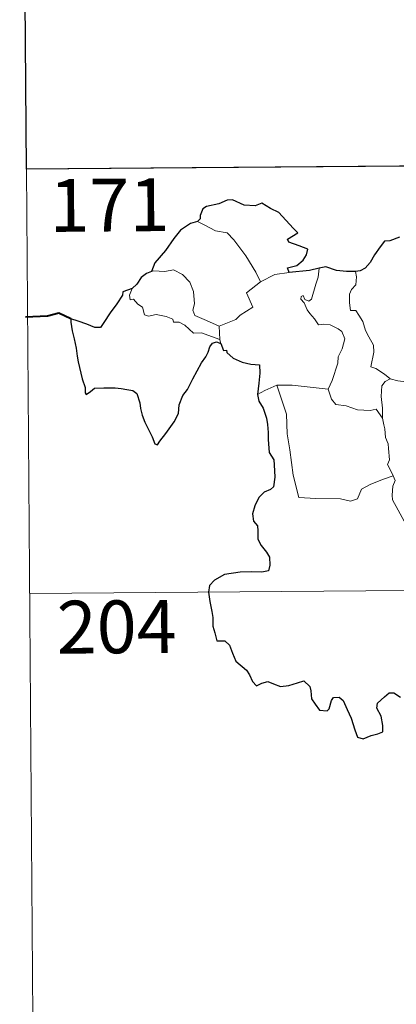
# Model space of a CAD drawing. Units: metres. Extents: x 552005 to 556483, y 4725922 to 4728927.
# Drawn here: x 552275 to 552328, y 4727859 to 4727999 of the extents above; entities that cross this region are included whole.
import ezdxf
from ezdxf.enums import TextEntityAlignment as Align

# ---------------------------------------------------------------- set-up
doc = ezdxf.new("R2010")
doc.units = ezdxf.units.M
doc.header["$MEASUREMENT"] = 0
doc.layers.add('Level 63', color=7, linetype='Continuous', lineweight=0)
doc.styles.add('Arial', font='ARIAL.TTF', dxfattribs={"height": 0.2})

msp = doc.modelspace()

# ---------------------------------------------------------------- linework, layer by layer
at = {"layer": 'Level 63', "linetype": 'Continuous', "lineweight": 0}
for points in [[(552274.82, 4728098.2, -0.49), (552275.77, 4727977.73, -0.49)], [(552275.77, 4727977.73, -0.49), (552805.45, 4727981.89, -0.49)], [(552275.77, 4727977.73, -0.49), (552276.71, 4727857.27, -0.49)], [(552300.09, 4727970.3, -0.49), (552301.09, 4727969.78, -0.49), (552302.63, 4727968.98, -0.49), (552304.3, 4727968.69, -0.49), (552305.22, 4727967.7, -0.49), (552306.95, 4727965.43, -0.49), (552308.35, 4727963.08, -0.49), (552309, 4727961.72, -0.49)], [(552303.16, 4727955.44, -0.49), (552301.36, 4727956.24, -0.49), (552299.69, 4727956.96, -0.49), (552299.43, 4727957.71, -0.49), (552299.63, 4727958.59, -0.49), (552299.51, 4727960.37, -0.49), (552299, 4727961.7, -0.49), (552297.94, 4727962.78, -0.49), (552296.65, 4727963.43, -0.49), (552295.44, 4727963.18, -0.49), (552293.84, 4727963.29, -0.49), (552293.53, 4727963.18, -0.49)], [(552309, 4727961.72, -0.49), (552311.04, 4727962.78, -0.49)], [(552311.04, 4727962.78, -0.49), (552313.07, 4727963.05, -0.49)], [(552316.27, 4727959.25, -0.49), (552316.87, 4727961.39, -0.49), (552317.19, 4727962.39, -0.49), (552317.35, 4727963.68, -0.49)], [(552322.5, 4727963.2, -0.49), (552322.66, 4727962.42, -0.49), (552322.53, 4727961.3, -0.49), (552321.95, 4727960.62, -0.49), (552321.67, 4727959.96, -0.49), (552321.65, 4727958.73, -0.49), (552321.81, 4727957.67, -0.49), (552322.53, 4727957.66, -0.49), (552322.96, 4727957.01, -0.49), (552323.53, 4727956.1, -0.49), (552323.92, 4727954.81, -0.49), (552324.4, 4727953.93, -0.49), (552325.06, 4727952.74, -0.49), (552325.1, 4727951.74, -0.49), (552324.69, 4727949.68, -0.49), (552325.41, 4727949.41, -0.49), (552326.64, 4727948.61, -0.49), (552327.36, 4727947.99, -0.49), (552327.44, 4727947.97, -0.49)], [(552309, 4727961.72, -0.49), (552307.04, 4727960.18, -0.49), (552307.92, 4727958.13, -0.49), (552306.11, 4727957, -0.49), (552305.53, 4727956.39, -0.49), (552303.16, 4727955.44, -0.49)], [(552290.78, 4727960.77, -0.49), (552290.43, 4727959.85, -0.49), (552290.49, 4727959.18, -0.49), (552290.97, 4727959.24, -0.49), (552291.61, 4727958.54, -0.49), (552292.27, 4727958.15, -0.49), (552292.52, 4727957.02, -0.49), (552293.11, 4727956.83, -0.49), (552294.19, 4727957.1, -0.49), (552295.62, 4727956.82, -0.49), (552296.58, 4727956.42, -0.49), (552296.66, 4727956, -0.49), (552297.45, 4727955.99, -0.49), (552298.26, 4727955.58, -0.49), (552299.51, 4727954.43, -0.49), (552300.64, 4727954.48, -0.49), (552302.06, 4727953.95, -0.49), (552303.26, 4727953.53, -0.49)], [(552318.63, 4727946.48, -0.49), (552319.19, 4727947.73, -0.49), (552320.01, 4727950.16, -0.49), (552320.04, 4727951.06, -0.49), (552320.63, 4727952.21, -0.49), (552320.97, 4727953.64, -0.49), (552320.58, 4727954.66, -0.49), (552320.02, 4727955.04, -0.49), (552318.89, 4727955.6, -0.49), (552318, 4727955.71, -0.49), (552317.23, 4727955.61, -0.49), (552316.67, 4727956.49, -0.49), (552316.02, 4727957.22, -0.49), (552315.65, 4727957.73, -0.49), (552315.23, 4727958.73, -0.49), (552314.76, 4727959.24, -0.49), (552314.8, 4727959.63, -0.49), (552315.06, 4727959.8, -0.49), (552315.32, 4727959.23, -0.49), (552315.89, 4727958.99, -0.49), (552316.27, 4727959.25, -0.49)], [(552303.16, 4727955.44, -0.49), (552303.26, 4727953.53, -0.49)], [(552303.26, 4727953.53, -0.49), (552303.27, 4727953.31, -0.49), (552303.38, 4727952.97, -0.49)], [(552326.35, 4727942.38, -0.49), (552326.33, 4727943.79, -0.49), (552326.15, 4727945.45, -0.49), (552326.24, 4727946.97, -0.49), (552326.73, 4727947.57, -0.49), (552327.44, 4727947.97, -0.49)], [(552327.44, 4727947.97, -0.49), (552328.52, 4727947.67, -0.49), (552329.65, 4727947.54, -0.49)], [(552308.57, 4727945.74, -0.49), (552309.65, 4727946.28, -0.49), (552311.33, 4727947.06, -0.49)], [(552311.33, 4727947.06, -0.49), (552313.53, 4727947.07, -0.49), (552318.63, 4727946.48, -0.49)], [(552311.33, 4727947.06, -0.49), (552312.73, 4727942.93, -0.49), (552312.8, 4727940.13, -0.49), (552313.18, 4727937.88, -0.49), (552313.63, 4727934.29, -0.49), (552314.45, 4727931.12, -0.49), (552316.87, 4727930.96, -0.49), (552320.39, 4727930.91, -0.49), (552321.8, 4727930.6, -0.49), (552322.81, 4727930.92, -0.49), (552323.34, 4727932.28, -0.49), (552324.61, 4727932.96, -0.49), (552326.34, 4727933.65, -0.49), (552327.84, 4727934.17, -0.49)], [(552318.62, 4727946.46, -0.49), (552318.63, 4727946.48, -0.49), (552319.12, 4727945.08, -0.49), (552319.69, 4727944.33, -0.49), (552321.19, 4727944.11, -0.49), (552322.79, 4727943.54, -0.49), (552324.59, 4727943.45, -0.49), (552325.46, 4727943.66, -0.49), (552326.35, 4727942.38, -0.49)], [(552327.84, 4727934.17, -0.49), (552327.36, 4727935.16, -0.49), (552327.07, 4727935.78, -0.49), (552327.32, 4727936.48, -0.49), (552327.19, 4727938.07, -0.49), (552327.12, 4727938.71, -0.49), (552326.77, 4727939.62, -0.49), (552326.66, 4727940.86, -0.49), (552326.51, 4727941.44, -0.49), (552326.35, 4727942.38, -0.49)], [(552327.84, 4727934.17, -0.49), (552328.12, 4727933.5, -0.49), (552327.79, 4727932.74, -0.49), (552327.69, 4727931.42, -0.49), (552327.75, 4727930.76, -0.49), (552328.57, 4727929.31, -0.49), (552329.72, 4727927.21, -0.49), (552330.47, 4727925.73, -0.49), (552330.64, 4727924.77, -0.49), (552331.51, 4727923.51, -0.49), (552332.02, 4727922.7, -0.49), (552332.18, 4727920.88, -0.49), (552332.38, 4727918.18, -0.49), (552332.66, 4727915.4, -0.49), (552333.09, 4727912.82, -0.49), (552333.22, 4727911.72, -0.49), (552332.93, 4727910.67, -0.49), (552332.79, 4727909.2, -0.49), (552335.07, 4727904.36, -0.49), (552336.47, 4727904.71, -0.49), (552337.68, 4727904.61, -0.49), (552339.39, 4727904.98, -0.49)], [(552276.24, 4727917.5, -0.49), (552717.64, 4727920.97, -0.49)]]:
    msp.add_polyline3d(points, dxfattribs=at)
at = {"layer": 'Level 63', "linetype": 'Continuous', "lineweight": 30}
msp.add_polyline3d([(552363.57, 4728038.66, -0.49), (552364.05, 4727978.42, -0.49), (552275.77, 4727977.73, -0.49), (552275.3, 4728037.96, -0.49), (552363.57, 4728038.66, -0.49)], close=True, dxfattribs=at)
for points in [[(552313.07, 4727963.05, -0.49), (552312.86, 4727963.71, -0.49), (552314.19, 4727964.04, -0.49), (552315.09, 4727964.8, -0.49), (552315.57, 4727965.55, -0.49), (552315.72, 4727966.36, -0.49), (552314.49, 4727966.85, -0.49), (552313.04, 4727967.36, -0.49), (552312.86, 4727967.78, -0.49), (552314.3, 4727968.7, -0.49), (552313.66, 4727969.32, -0.49), (552311.63, 4727971.56, -0.49), (552310.44, 4727972.12, -0.49), (552309.2, 4727972.88, -0.49), (552308.28, 4727972.52, -0.49), (552306.68, 4727972.6, -0.49), (552305.03, 4727973.36, -0.49), (552304.27, 4727973.31, -0.49), (552303.09, 4727972.79, -0.49), (552301.37, 4727972.4, -0.49), (552300.85, 4727972.1, -0.49), (552300.45, 4727971.12, -0.49), (552300.44, 4727970.68, -0.49), (552300.09, 4727970.3, -0.49)], [(552300.09, 4727970.3, -0.49), (552299.06, 4727970.01, -0.49), (552297.65, 4727969.04, -0.49), (552296.73, 4727967.86, -0.49), (552295.52, 4727966.16, -0.49), (552294.01, 4727964.4, -0.49), (552293.53, 4727963.18, -0.49)], [(552328.76, 4727968.06, -0.49), (552327.39, 4727967.53, -0.49), (552326.64, 4727967.48, -0.49), (552325.99, 4727966.71, -0.49), (552325.22, 4727965.58, -0.49), (552324.6, 4727964.48, -0.49), (552323.89, 4727963.67, -0.49), (552323.16, 4727963.28, -0.49), (552322.5, 4727963.2, -0.49)], [(552293.53, 4727963.18, -0.49), (552292.85, 4727962.93, -0.49), (552292.08, 4727962.36, -0.49), (552291.45, 4727961.38, -0.49), (552290.78, 4727960.77, -0.49)], [(552317.35, 4727963.68, -0.49), (552315.97, 4727963.32, -0.49), (552313.07, 4727963.05, -0.49)], [(552322.5, 4727963.2, -0.49), (552321.23, 4727963.19, -0.49), (552319.83, 4727963.32, -0.49), (552318.3, 4727963.84, -0.49), (552317.35, 4727963.68, -0.49)], [(552290.78, 4727960.77, -0.49), (552289.48, 4727960.29, -0.49), (552289.4, 4727959.82, -0.49), (552288.6, 4727958.59, -0.49), (552287.66, 4727957.3, -0.49), (552286.75, 4727955.97, -0.49), (552286.28, 4727955.22, -0.49), (552285.49, 4727955.26, -0.49), (552284.36, 4727955.7, -0.49), (552283.14, 4727956.16, -0.49), (552282.1, 4727956.45, -0.49), (552282.07, 4727956.01, -0.49), (552282.27, 4727954.76, -0.49), (552282.56, 4727953.63, -0.49), (552282.82, 4727952.31, -0.49), (552283, 4727951.19, -0.49), (552283.11, 4727950.38, -0.49), (552283.67, 4727947.94, -0.49), (552284.1, 4727946.74, -0.49), (552284.12, 4727945.96, -0.49), (552284.25, 4727945.73, -0.49), (552284.88, 4727946.17, -0.49), (552285.46, 4727946.63, -0.49), (552286.77, 4727946.69, -0.49), (552288.39, 4727946.67, -0.49), (552289.21, 4727946.59, -0.49), (552290.04, 4727946.45, -0.49), (552290.9, 4727946.28, -0.49), (552291.46, 4727945.88, -0.49), (552291.89, 4727944.54, -0.49), (552291.97, 4727943.72, -0.49), (552292.23, 4727942.82, -0.49), (552292.61, 4727941.81, -0.49), (552293.61, 4727939.72, -0.49), (552294.02, 4727938.75, -0.49), (552294.38, 4727938.59, -0.49), (552294.73, 4727939.13, -0.49), (552295.57, 4727940.18, -0.49), (552296.75, 4727941.87, -0.49), (552297.36, 4727943.02, -0.49), (552297.46, 4727944.28, -0.49), (552298.01, 4727945.61, -0.49), (552298.67, 4727946.46, -0.49), (552299.4, 4727947.95, -0.49), (552300.62, 4727950.23, -0.49), (552301.26, 4727951.1, -0.49), (552301.57, 4727951.72, -0.49), (552301.82, 4727952.5, -0.49), (552302.2, 4727953, -0.49), (552302.76, 4727953.2, -0.49), (552303.38, 4727952.97, -0.49)], [(552303.38, 4727952.97, -0.49), (552303.74, 4727951.98, -0.49), (552304.17, 4727952.03, -0.49), (552304.25, 4727951.68, -0.49), (552305.15, 4727950.91, -0.49), (552306.41, 4727950.33, -0.49), (552307.63, 4727950.02, -0.49), (552308.85, 4727949.93, -0.49), (552308.92, 4727948.77, -0.49), (552308.78, 4727947.34, -0.49), (552308.57, 4727945.74, -0.49)], [(552308.57, 4727945.74, -0.49), (552308.76, 4727944.77, -0.49), (552309.41, 4727943.77, -0.49), (552309.85, 4727942.38, -0.49), (552309.99, 4727941.49, -0.49), (552310.08, 4727940.35, -0.49), (552310.09, 4727939.36, -0.49), (552310.24, 4727937.5, -0.49), (552310.91, 4727936.48, -0.49), (552310.97, 4727935.76, -0.49), (552311.07, 4727934.01, -0.49), (552310.88, 4727932.62, -0.49), (552310.43, 4727932.26, -0.49), (552309.55, 4727931.86, -0.49), (552308.77, 4727931.11, -0.49), (552308.23, 4727929.94, -0.49), (552307.87, 4727928.78, -0.49), (552308.02, 4727927.76, -0.49), (552308.58, 4727927.09, -0.49), (552308.63, 4727926.37, -0.49), (552308.63, 4727925.21, -0.49), (552309.11, 4727924.29, -0.49), (552309.89, 4727923.35, -0.49), (552310.27, 4727922.65, -0.49), (552310.35, 4727921.49, -0.49), (552310.13, 4727920.68, -0.49), (552309.19, 4727920.51, -0.49), (552307.75, 4727920.56, -0.49), (552306.15, 4727920.52, -0.49), (552303.9, 4727920.19, -0.49), (552302.47, 4727919.38, -0.49), (552301.76, 4727918.64, -0.49), (552301.63, 4727917.69, -0.49), (552301.82, 4727916.35, -0.49), (552302.1, 4727914.94, -0.49), (552302.23, 4727914.09, -0.49), (552302.23, 4727912.86, -0.49), (552302.54, 4727911.92, -0.49), (552302.8, 4727910.76, -0.49), (552303.96, 4727910.78, -0.49), (552304.61, 4727910.13, -0.49), (552305.04, 4727909.02, -0.49), (552305.52, 4727907.86, -0.49), (552307.05, 4727906.58, -0.49), (552307.46, 4727905.94, -0.49), (552307.86, 4727904.99, -0.49), (552308.45, 4727904.36, -0.49), (552309.2, 4727904.76, -0.49), (552310.06, 4727904.99, -0.49), (552310.88, 4727904.65, -0.49), (552311.84, 4727904.3, -0.49), (552313.03, 4727904.42, -0.49), (552314.26, 4727904.79, -0.49), (552315.19, 4727905.09, -0.49), (552316.02, 4727904.3, -0.49), (552316.18, 4727903.68, -0.49), (552316.25, 4727902.55, -0.49), (552316.77, 4727901.76, -0.49), (552317.37, 4727900.91, -0.49), (552318.47, 4727900.84, -0.49), (552318.78, 4727901.09, -0.49), (552319.1, 4727902.28, -0.49), (552319.38, 4727902.72, -0.49), (552320.17, 4727902.76, -0.49), (552320.73, 4727902.3, -0.49), (552321.34, 4727901, -0.49), (552321.91, 4727899.79, -0.49), (552322.4, 4727898.12, -0.49), (552322.8, 4727897.07, -0.49), (552323.59, 4727896.85, -0.49), (552324.74, 4727897.32, -0.49), (552325.67, 4727897.54, -0.49), (552326.4, 4727897.85, -0.49), (552326.4, 4727898.73, -0.49), (552326.13, 4727900.09, -0.49), (552325.54, 4727901.22, -0.49), (552325.61, 4727901.9, -0.49), (552326.6, 4727902.8, -0.49), (552327.3, 4727903.37, -0.49), (552327.96, 4727903.36, -0.49), (552328.9, 4727902.78, -0.49)]]:
    msp.add_polyline3d(points, dxfattribs=at)
at = {"layer": 'Level 63', "linetype": 'Continuous', "lineweight": 40}
msp.add_polyline3d([(552282.1, 4727956.45, -0.49), (552280.37, 4727957.29, -0.49), (552278.79, 4727956.85, -0.49), (552275.64, 4727956.71, -0.49)], dxfattribs=at)

# ---------------------------------------------------------------- texts
at = {"layer": 'Level 63', "linetype": 'Continuous', "lineweight": 13, "style": 'Arial'}
for s, p in [('171', (552287.56, 4727972.62, -0.49)), ('204', (552288.59, 4727912.75, -0.49))]:
    msp.add_text(s, height=7.5, rotation=0.4503, dxfattribs=at).set_placement(p, align=Align.MIDDLE_CENTER)

doc.saveas('drawing.dxf')
